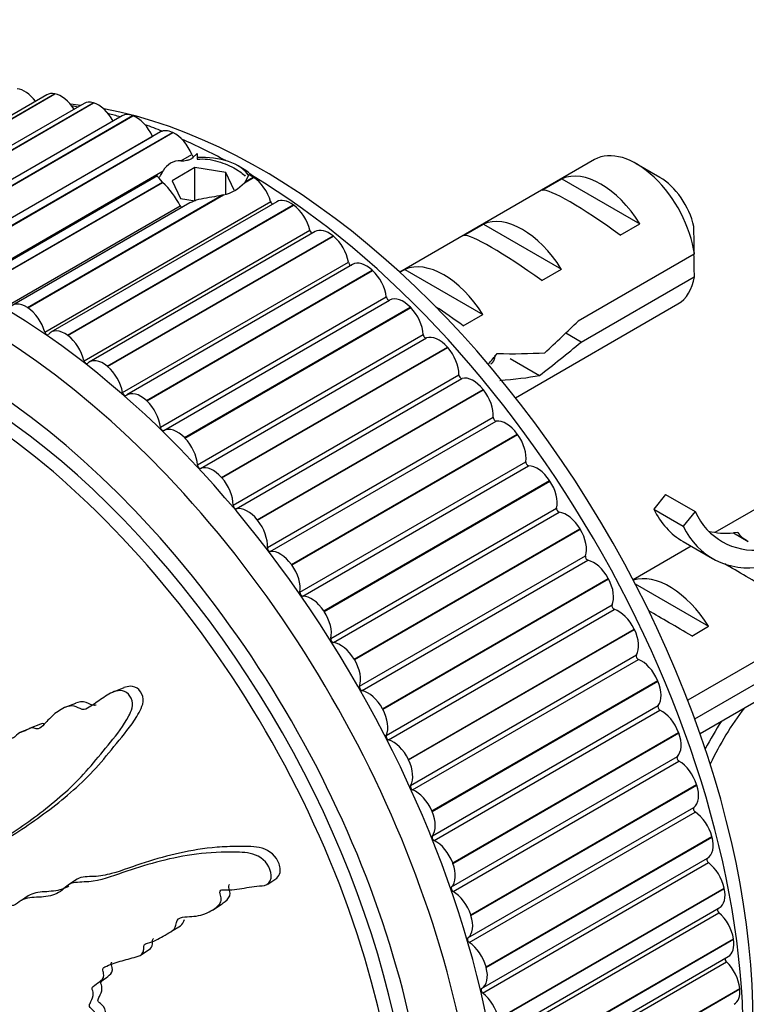
# Model space of a CAD drawing. Units: millimetres. Extents: x 0 to 1329, y 0 to 1434.
# Drawn here: x 604 to 630, y 263 to 298 of the extents above; entities that cross this region are included whole.
import ezdxf
from ezdxf import colors
from ezdxf.entities.mleader import LeaderData, LeaderLine
from ezdxf.math import Vec2, Vec3

# ---------------------------------------------------------------- set-up
doc = ezdxf.new("R2010")
doc.units = ezdxf.units.MM
doc.layers.add('DV7_Défaut', color=7, linetype='Continuous')
doc.layers.add('Défaut', color=7, linetype='Continuous')

# ---------------------------------------------------------------- blocks, each defined once
blk = doc.blocks.new('_DOT')
at = {"color": 0}
blk.add_line((0, 0), (-1, 0), dxfattribs=at)
at = {"color": 0, "const_width": 0.333}
blk.add_lwpolyline([(-0.1665, 0, 1), (0.1665, 0, 1)], format="xyb", close=True, dxfattribs=at)
blk = doc.blocks.new('SE6')
at = {"layer": 'DV7_Défaut', "color": 7, "linetype": 'Continuous'}
for p, q in [((605.097, 295.644), (596.965, 290.949)), ((597.236, 290.988), (605.368, 295.682)), ((597.25, 290.985), (605.382, 295.68)), ((605.382, 295.68), (605.368, 295.682)), ((606.436, 295.333), (598.305, 290.639)), ((598.628, 290.665), (606.76, 295.36)), ((598.642, 290.661), (606.774, 295.356)), ((606.774, 295.356), (606.76, 295.36)), ((607.803, 294.886), (599.671, 290.191)), ((600.048, 290.2), (608.18, 294.895)), ((600.063, 290.195), (608.194, 294.89)), ((608.194, 294.89), (608.18, 294.895)), ((609.188, 294.305), (601.057, 289.61)), ((601.488, 289.596), (609.62, 294.291)), ((601.503, 289.589), (609.634, 294.284)), ((609.634, 294.284), (609.62, 294.291)), ((600.765, 289.452), (608.897, 294.147)), ((609.924, 293.27), (610.312, 293.494)), ((610.337, 293.372), (610.506, 293.53)), ((610.506, 293.53), (610.506, 293.323)), ((624.819, 293.31), (617.802, 289.259)), ((627.167, 292.672), (626.319, 293.162)), ((602.18, 288.799), (609.285, 292.901)), ((610.428, 293.023), (609.612, 292.552)), ((610.428, 291.828), (610.428, 293.023)), ((611.543, 292.85), (610.428, 293.023)), ((611.543, 292.081), (611.543, 292.85)), ((611.842, 292.206), (611.543, 292.85)), ((612.141, 292.991), (611.964, 293.093)), ((609.079, 292.724), (602.453, 288.898)), ((602.939, 288.856), (609.255, 292.503)), ((602.954, 288.848), (609.265, 292.492)), ((609.265, 292.492), (609.255, 292.503)), ((609.612, 292.552), (609.91, 291.908)), ((612.208, 292.48), (612.538, 292.67)), ((612.234, 292.512), (612.208, 292.48)), ((612.362, 292.762), (612.234, 292.512)), ((612.234, 292.512), (612.524, 292.68)), ((612.538, 292.67), (612.524, 292.68)), ((622.936, 292.216), (623.643, 292.624)), ((623.643, 292.624), (626.449, 291.004)), ((610.246, 291.752), (603.851, 288.059)), ((604.392, 287.985), (611.399, 292.03)), ((604.406, 287.975), (611.454, 292.044)), ((605.022, 287.105), (613.154, 291.8)), ((613.374, 291.794), (605.243, 287.1)), ((609.91, 291.908), (610.44, 291.826)), ((611.454, 292.044), (611.399, 292.03)), ((603.602, 288.015), (609.899, 291.651)), ((605.838, 286.987), (613.97, 291.682)), ((605.853, 286.977), (613.984, 291.671)), ((613.984, 291.671), (613.97, 291.682)), ((606.432, 286.073), (614.564, 290.768)), ((614.751, 290.719), (606.62, 286.024)), ((620.107, 290.583), (620.814, 290.991)), ((620.814, 290.991), (623.621, 289.371)), ((625.742, 290.596), (626.449, 291.004)), ((607.269, 285.87), (615.401, 290.564)), ((607.284, 285.858), (615.415, 290.553)), ((615.415, 290.553), (615.401, 290.564)), ((607.823, 284.928), (615.955, 289.622)), ((628.41, 289.913), (624.231, 287.5)), ((616.105, 289.534), (607.974, 284.84)), ((608.677, 284.639), (616.808, 289.333)), ((608.69, 284.626), (616.822, 289.321)), ((616.822, 289.321), (616.808, 289.333)), ((617.807, 289.255), (617.986, 289.358)), ((617.986, 289.358), (620.792, 287.738)), ((622.913, 288.963), (623.621, 289.371)), ((624.33, 286.741), (628.41, 289.096)), ((609.187, 283.674), (617.319, 288.369)), ((609.306, 283.558), (617.438, 288.253)), ((604.406, 287.975), (604.392, 287.985)), ((610.051, 283.302), (618.183, 287.996)), ((610.065, 283.288), (618.197, 287.983)), ((618.197, 287.983), (618.183, 287.996)), ((621.973, 284.739), (627.819, 288.114)), ((620.085, 287.33), (620.792, 287.738)), ((605.853, 286.977), (605.838, 286.987)), ((610.515, 282.32), (618.647, 287.015)), ((610.631, 282.196), (618.763, 286.891)), ((624.33, 286.741), (623.777, 287.06)), ((611.386, 281.867), (619.518, 286.561)), ((611.399, 281.852), (619.531, 286.547)), ((619.531, 286.547), (619.518, 286.561)), ((621.781, 286.149), (622.833, 285.542)), ((607.284, 285.858), (607.269, 285.87)), ((611.8, 280.874), (619.932, 285.569)), ((611.912, 280.742), (620.043, 285.437)), ((638.607, 285.349), (629.154, 279.892)), ((612.671, 280.342), (620.803, 285.037)), ((612.684, 280.327), (620.816, 285.021)), ((620.816, 285.021), (620.803, 285.037)), ((608.69, 284.626), (608.677, 284.639)), ((613.034, 279.345), (621.166, 284.04)), ((613.141, 279.206), (621.273, 283.901)), ((610.065, 283.288), (610.051, 283.302)), ((613.901, 278.738), (622.033, 283.433)), ((613.913, 278.721), (622.045, 283.416)), ((622.045, 283.416), (622.033, 283.433)), ((614.21, 277.742), (622.341, 282.436)), ((614.311, 277.596), (622.442, 282.291)), ((611.399, 281.852), (611.386, 281.867)), ((615.066, 277.063), (623.198, 281.758)), ((615.078, 277.046), (623.21, 281.741)), ((623.21, 281.741), (623.198, 281.758)), ((627.377, 281.258), (626.948, 280.725)), ((627.377, 281.258), (628.438, 280.645)), ((615.32, 276.074), (623.451, 280.768)), ((615.414, 275.923), (623.546, 280.618)), ((626.948, 280.725), (628.009, 280.112)), ((628.438, 280.645), (628.009, 280.112)), ((612.684, 280.327), (612.671, 280.342)), ((616.161, 275.327), (624.293, 280.022)), ((624.304, 280.005), (624.293, 280.022)), ((628.615, 272.652), (641.607, 280.153)), ((616.172, 275.31), (624.304, 280.005)), ((629.977, 279.887), (629.819, 279.873)), ((629.819, 279.873), (630.349, 279.567)), ((628.297, 279.397), (626.203, 278.188)), ((628.003, 279.566), (629.064, 278.954)), ((616.357, 274.351), (624.489, 279.046)), ((613.913, 278.721), (613.901, 278.738)), ((616.445, 274.196), (624.577, 278.891)), ((617.179, 273.542), (625.311, 278.237)), ((617.189, 273.524), (625.32, 278.219)), ((625.32, 278.219), (625.311, 278.237)), ((626.282, 278.037), (628.924, 276.511)), ((617.316, 272.585), (625.448, 277.279)), ((615.078, 277.046), (615.066, 277.063)), ((617.397, 272.427), (625.529, 277.121)), ((628.317, 276.161), (628.924, 276.511)), ((618.113, 271.717), (626.245, 276.412)), ((618.122, 271.699), (626.254, 276.394)), ((626.254, 276.394), (626.245, 276.412)), ((618.191, 270.784), (626.323, 275.479)), ((631.34, 275.682), (628.172, 273.854)), ((616.172, 275.31), (616.161, 275.327)), ((618.264, 270.624), (626.396, 275.319)), ((628.425, 273.183), (631.189, 274.779)), ((618.958, 269.864), (627.09, 274.559)), ((618.966, 269.846), (627.098, 274.54)), ((627.098, 274.54), (627.09, 274.559)), ((607.872, 274.301), (607.488, 274.145)), ((606.121, 273.735), (605.744, 273.583)), ((618.976, 268.962), (627.108, 273.657)), ((617.189, 273.524), (617.179, 273.542)), ((619.041, 268.8), (627.173, 273.495)), ((604.865, 272.992), (604.49, 272.841)), ((604.491, 272.836), (604.117, 272.685)), ((619.709, 267.994), (627.841, 272.689)), ((619.716, 267.975), (627.848, 272.67)), ((627.848, 272.67), (627.841, 272.689)), ((618.122, 271.699), (618.113, 271.717)), ((619.667, 267.127), (627.799, 271.822)), ((619.723, 266.965), (627.855, 271.66)), ((620.361, 266.118), (628.493, 270.813)), ((628.499, 270.794), (628.493, 270.813)), ((620.367, 266.099), (628.499, 270.794)), ((618.966, 269.846), (618.958, 269.864)), ((620.259, 265.292), (628.391, 269.987)), ((620.307, 265.13), (628.439, 269.825)), ((620.911, 264.247), (629.042, 268.942)), ((620.916, 264.229), (629.047, 268.924)), ((629.047, 268.924), (629.042, 268.942)), ((619.716, 267.975), (619.709, 267.994)), ((620.75, 263.467), (628.882, 268.162)), ((620.788, 263.307), (628.92, 268.002)), ((606.188, 267.408), (605.873, 267.206)), ((613.047, 267.231), (613.375, 267.441)), ((621.354, 262.393), (629.486, 267.088)), ((621.358, 262.375), (629.49, 267.07)), ((629.49, 267.07), (629.486, 267.088)), ((604.424, 266.803), (604.178, 266.645)), ((611.055, 266.295), (611.371, 266.498)), ((621.165, 261.506), (629.296, 266.201)), ((621.177, 261.684), (629.309, 266.379)), ((620.367, 266.099), (620.361, 266.118)), ((609.588, 265.531), (609.902, 265.733)), ((621.689, 260.567), (629.821, 265.262)), ((621.692, 260.549), (629.824, 265.244)), ((629.824, 265.244), (629.821, 265.262)), ((608.467, 264.668), (608.782, 264.87)), ((621.433, 259.738), (629.565, 264.433)), ((621.498, 259.927), (629.63, 264.622)), ((620.916, 264.229), (620.911, 264.247)), ((621.914, 258.78), (630.046, 263.475)), ((621.916, 258.762), (630.047, 263.457)), ((630.047, 263.457), (630.046, 263.475))]:
    blk.add_line(p, q, dxfattribs=at)
for centre, radius, start, end in [((609.882, 292.606), 0.666, 86.3392, 153.6608), ((606.99, 290.116), 3.289, 27.8152, 46.2474), ((611.166, 293.413), 1.399, 281.8583, 318.1417), ((585.344, 289.522), 43.069, 0.52, 1.8395), ((585.344, 288.705), 43.069, 0.52, 1.5951)]:
    blk.add_arc(centre, radius, start, end, dxfattribs=at)
for centre, major_axis, ratio, start_param, end_param in [((604.305, 294.948), (-0.5, 0.866), 0.57735, 4.92036, 5.904255), ((605.597, 294.778), (0.5, -0.866), 0.57735, 2.685868, 3.141593), ((605.61, 294.775), (-0.5, 0.866), 0.57735, 4.782616, 5.826685), ((612.848, 272.525), (-12.5, 21.651), 0.57735, -0.406882, -0.384161), ((606.936, 294.467), (0.5, -0.866), 0.57735, 2.608298, 3.141593), ((606.95, 294.464), (-0.5, 0.866), 0.57735, 4.651807, 5.749115), ((612.141, 272.116), (-12.75, 22.084), 0.57735, -0.450218, -0.437525), ((612.848, 272.525), (-12.5, 21.651), 0.57735, 3.646351, 5.8265), ((612.141, 272.116), (-12.75, 22.084), 0.57735, -0.538717, -0.513764), ((608.303, 294.02), (0.5, -0.866), 0.57735, 2.530727, 3.141593), ((608.317, 294.015), (-0.5, 0.866), 0.57735, 4.536023, 5.671544), ((612.141, 272.116), (-12.75, 22.084), 0.57735, -0.6247, -0.589458), ((609.688, 293.439), (0.5, -0.866), 0.57735, 2.453157, 3.141593), ((609.702, 293.432), (-0.5, 0.866), 0.57735, 4.458453, 5.593974), ((608.955, 294.16), (-0.05, 0.0866), 0.57735, 1.39443, 1.489525), ((612.141, 272.116), (-12.75, 22.084), 0.57735, -0.75176, -0.664185), ((610.373, 293.5), (-0.05, 0.0866), 0.57735, 1.31686, 2.490818), ((626.319, 290.712), (1.5, -2.598), 0.57735, 0.952846, 3.141593), ((603.302, 267.013), (-12.925, 22.387), 0.57735, 3.141523, 6.272504), ((610.727, 292.379), (1.75, 0), 0.57735, -4.504964, -4.471297), ((610.727, 292.379), (1.75, 0), 0.57735, 0.34888, 1.697379), ((610.727, 292.175), (-2, 0), 0.57735, 3.590904, 3.926991), ((625.046, 289.977), (-1.5, 2.598), 0.57735, 4.775053, 6.220521), ((612.482, 291.888), (-0.5, 0.866), 0.57735, -0.843576, -0.614312), ((612.141, 272.116), (-12.75, 22.084), 0.57735, 3.859725, 5.479884), ((612.496, 291.879), (-0.5, 0.866), 0.57735, 4.303312, 5.438834), ((627.167, 291.202), (0.9, -1.559), 0.57735, 1.066878, 2.356194), ((625.548, 290.267), (-2.656, 1.926), 0.115702, 4.723481, 6.168949), ((602.595, 266.605), (-12.75, 22.084), 0.57735, 1.443739, 6.283185), ((613.22, 291.792), (-0.05, 0.0866), 0.57735, 1.16172, 2.416147), ((613.874, 290.928), (0.5, -0.866), 0.57735, 2.220447, 3.141593), ((613.888, 290.918), (-0.5, 0.866), 0.57735, 4.225742, 5.361264), ((622.217, 288.344), (-1.5, 2.598), 0.57735, 4.775053, 6.220521), ((614.631, 290.753), (-0.05, 0.0866), 0.57735, 1.08415, 2.684239), ((615.251, 289.853), (0.5, -0.866), 0.57735, 2.142876, 3.141593), ((615.265, 289.842), (-0.5, 0.866), 0.57735, 4.148172, 5.283693), ((622.72, 288.634), (-2.656, 1.926), 0.115702, 4.723481, 6.168949), ((601.888, 266.197), (-12, 20.785), 0.57735, 1.444703, 6.283185), ((616.024, 289.6), (-0.05, 0.0866), 0.57735, 1.006579, 2.944844), ((616.605, 288.668), (0.5, -0.866), 0.57735, 2.065306, 3.141593), ((619.389, 286.711), (-1.5, 2.598), 0.57735, 4.775053, 6.220521), ((616.619, 288.656), (-0.5, 0.866), 0.57735, 4.070602, 5.206123), ((626.319, 290.712), (-1.5, 2.598), 0.57735, 3.141593, 3.759543), ((601.888, 266.197), (-11.575, 20.048), 0.57735, 2.912887, 6.283185), ((601.535, 265.993), (11.5, -19.919), 0.57735, 0, 3.919944), ((617.389, 288.34), (-0.05, 0.0866), 0.57735, 0.929009, 3.123258), ((617.929, 287.382), (-0.5, 0.866), 0.57735, 5.129329, 6.26485), ((604.351, 287.193), (0.5, -0.866), 0.57735, 2.298017, 3.433538), ((604.365, 287.184), (0.5, -0.866), 0.57735, 1.16172, 2.297241), ((617.942, 287.368), (-0.5, 0.866), 0.57735, 3.993032, 5.128553), ((619.892, 287.001), (-2.656, 1.926), 0.115702, 4.723481, 5.099599), ((620.902, 287.585), (7.572, 6.621), 0.231198, -1.492103, -1.324655), ((605.743, 286.233), (0.5, -0.866), 0.57735, 2.220447, 3.355968), ((605.088, 287.097), (-0.05, 0.0866), 0.57735, 1.16172, 3.355968), ((605.756, 286.223), (0.5, -0.866), 0.57735, 1.08415, 2.219671), ((618.718, 286.98), (-0.05, 0.0866), 0.57735, 0.851439, 3.045687), ((619.212, 286.001), (-0.5, 0.866), 0.57735, 5.051759, 6.18728), ((619.225, 285.987), (-0.5, 0.866), 0.57735, 3.915461, 5.050983), ((623.477, 289.071), (-7.572, -6.621), 0.231198, 1.287888, 1.482042), ((606.5, 286.058), (-0.05, 0.0866), 0.57735, 1.08415, 3.278398), ((607.12, 285.158), (0.5, -0.866), 0.57735, 2.142876, 3.278398), ((617.349, 285.533), (6.05, 5.728), 0.282797, -1.212038, -1.147051), ((620.902, 287.585), (5.216, -0.235), 0.23758, 4.802041, 5.141878), ((607.133, 285.147), (0.5, -0.866), 0.57735, 1.006579, 2.142101), ((620.003, 285.527), (-0.05, 0.0866), 0.57735, 0.773869, 2.968117), ((620.45, 284.534), (-0.5, 0.866), 0.57735, 4.974188, 6.10971), ((619.163, 286.581), (5.216, -0.235), 0.23758, -1.11563, -0.779706), ((620.462, 284.519), (-0.5, 0.866), 0.57735, 3.837891, 4.973413), ((607.892, 284.906), (-0.05, 0.0866), 0.57735, 1.006579, 3.200828), ((608.474, 283.973), (0.5, -0.866), 0.57735, 2.065306, 3.200828), ((608.487, 283.961), (0.5, -0.866), 0.57735, 0.929009, 2.064531), ((621.237, 283.992), (-0.05, 0.0866), 0.57735, 0.696299, 2.890547), ((621.633, 282.99), (-0.5, 0.866), 0.57735, 4.896618, 6.03214), ((609.257, 283.645), (0.05, -0.0866), 0.57735, 4.070602, 6.26485), ((609.797, 282.687), (-0.5, 0.866), 0.57735, 5.129329, 6.26485), ((609.81, 282.674), (0.5, -0.866), 0.57735, 0.851439, 1.98696), ((621.644, 282.974), (-0.5, 0.866), 0.57735, 3.760321, 4.895842), ((610.586, 282.285), (0.05, -0.0866), 0.57735, 3.993032, 6.18728), ((611.081, 281.306), (-0.5, 0.866), 0.57735, 5.051759, 6.18728), ((622.411, 282.383), (-0.05, 0.0866), 0.57735, 0.618728, 2.812977), ((622.754, 281.378), (-0.5, 0.866), 0.57735, 4.819048, 5.954569), ((611.093, 281.292), (0.5, -0.866), 0.57735, 0.773869, 1.90939), ((622.765, 281.362), (-0.5, 0.866), 0.57735, 3.682751, 4.818272), ((611.871, 280.832), (0.05, -0.0866), 0.57735, 3.915461, 6.10971), ((612.318, 279.839), (-0.5, 0.866), 0.57735, 4.974188, 6.10971), ((623.52, 280.709), (-0.05, 0.0866), 0.57735, 0.541158, 2.735407), ((623.808, 279.708), (-0.5, 0.866), 0.57735, 4.741478, 5.876999), ((631.636, 285.859), (3.633, 6.293), 0.57735, 2.777774, 3.141593), ((632.697, 285.247), (3.285, 5.69), 0.57735, 2.767061, 3.525106), ((612.33, 279.824), (0.5, -0.866), 0.57735, 0.696299, 1.83182), ((632.697, 285.247), (3.633, 6.293), 0.57735, 2.777774, 3.565492), ((623.818, 279.692), (-0.5, 0.866), 0.57735, 3.605181, 4.740702), ((631.636, 285.859), (3.285, 5.69), 0.57735, 3.303747, 3.525106), ((635.34, 279.999), (-5.423, 0.086), 0.238952, 0.153006, 0.405686), ((613.105, 279.297), (0.05, -0.0866), 0.57735, 3.837891, 6.03214), ((613.501, 278.295), (-0.5, 0.866), 0.57735, 4.896618, 6.03214), ((624.556, 278.981), (-0.05, 0.0866), 0.57735, 0.463588, 2.657836), ((613.512, 278.28), (0.5, -0.866), 0.57735, 0.618728, 1.75425), ((624.787, 277.99), (-0.5, 0.866), 0.57735, 4.663908, 5.799429), ((631.295, 277.664), (-2.964, 1.753), 0.010512, -1.514056, -0.917136), ((627.521, 275.484), (-1.5, 2.598), 0.57735, 4.775053, 6.161717), ((624.796, 277.973), (0.5, -0.866), 0.57735, 0.386018, 1.521539), ((614.279, 277.688), (0.05, -0.0866), 0.57735, 3.760321, 5.954569), ((614.623, 276.684), (-0.5, 0.866), 0.57735, 4.819048, 5.954569), ((625.513, 277.21), (-0.05, 0.0866), 0.57735, 0.386018, 2.580266), ((614.633, 276.667), (0.5, -0.866), 0.57735, 0.541158, 1.67668), ((625.686, 276.235), (-0.5, 0.866), 0.57735, 4.586337, 5.721859), ((628.467, 276.031), (-2.964, 1.753), 0.010512, -1.514056, -0.954711), ((625.694, 276.217), (0.5, -0.866), 0.57735, 0.308448, 1.443969), ((615.388, 276.014), (0.05, -0.0866), 0.57735, 3.682751, 5.876999), ((615.676, 275.014), (-0.5, 0.866), 0.57735, 4.741478, 5.876999), ((626.385, 275.406), (-0.05, 0.0866), 0.57735, 0.308448, 2.502696), ((615.686, 274.997), (0.5, -0.866), 0.57735, 0.463588, 1.599109), ((626.499, 274.452), (-0.5, 0.866), 0.57735, 4.508767, 5.644289), ((616.424, 274.287), (0.05, -0.0866), 0.57735, 3.605181, 5.799429), ((626.507, 274.434), (0.5, -0.866), 0.57735, 0.230877, 1.366399), ((616.655, 273.296), (0.5, -0.866), 0.57735, 1.522315, 2.657836), ((627.168, 273.579), (-0.05, 0.0866), 0.57735, 0.230877, 2.425126), ((616.665, 273.278), (0.5, -0.866), 0.57735, 0.386018, 1.521539), ((627.221, 272.652), (-0.5, 0.866), 0.57735, 4.431197, 5.566718), ((632.697, 270.474), (-3.285, -5.69), 0.57735, 4.490586, 4.853499), ((632.697, 270.474), (3.633, 6.293), 0.57735, 1.486168, 1.645006), ((617.381, 272.515), (0.05, -0.0866), 0.57735, 3.52761, 5.721859), ((627.228, 272.634), (0.5, -0.866), 0.57735, 0.153307, 1.288829), ((617.554, 271.54), (0.5, -0.866), 0.57735, 1.444745, 2.580266), ((617.563, 271.522), (0.5, -0.866), 0.57735, 0.308448, 1.443969), ((627.856, 271.741), (-0.05, 0.0866), 0.57735, 0.153307, 2.347556), ((627.849, 270.847), (-0.5, 0.866), 0.57735, 4.353627, 5.489148), ((618.254, 270.711), (0.05, -0.0866), 0.57735, 3.45004, 5.644289), ((618.367, 269.757), (0.5, -0.866), 0.57735, 1.367175, 2.502696), ((627.855, 270.829), (0.5, -0.866), 0.57735, 0.075737, 1.211259), ((618.375, 269.739), (0.5, -0.866), 0.57735, 0.230877, 1.366399), ((628.445, 269.903), (-0.05, 0.0866), 0.57735, 0.075737, 2.269985), ((628.378, 269.047), (-0.5, 0.866), 0.57735, 4.276057, 5.411578), ((619.036, 268.884), (0.05, -0.0866), 0.57735, 3.37247, 5.566718), ((619.09, 267.957), (0.5, -0.866), 0.57735, 1.289604, 2.425126), ((628.383, 269.029), (-0.5, 0.866), 0.57735, 3.13976, 4.275281), ((619.096, 267.939), (0.5, -0.866), 0.57735, 0.153307, 1.288829), ((628.932, 268.076), (0.05, -0.0866), 0.57735, 3.13976, 5.334008), ((628.805, 267.263), (-0.5, 0.866), 0.57735, 4.198486, 5.334008), ((619.724, 267.046), (0.05, -0.0866), 0.57735, 3.2949, 5.489148), ((619.717, 266.152), (0.5, -0.866), 0.57735, 1.212034, 2.347556), ((628.809, 267.245), (-0.5, 0.866), 0.57735, 3.141593, 4.197711), ((629.313, 266.27), (0.05, -0.0866), 0.57735, 3.405641, 5.256438), ((629.127, 265.505), (-0.5, 0.866), 0.57735, 4.120916, 5.256438), ((619.723, 266.134), (0.5, -0.866), 0.57735, 0.075737, 1.211259), ((620.313, 265.208), (0.05, -0.0866), 0.57735, 3.21733, 5.411578), ((629.13, 265.488), (-0.5, 0.866), 0.57735, 3.141593, 4.120141), ((620.246, 264.352), (0.5, -0.866), 0.57735, 1.134464, 2.269985), ((629.587, 264.497), (0.05, -0.0866), 0.57735, 3.667728, 5.178868), ((629.343, 263.785), (-0.5, 0.866), 0.57735, 4.043346, 5.178868), ((620.251, 264.334), (-0.5, 0.866), 0.57735, 3.13976, 4.275281), ((620.8, 263.381), (0.05, -0.0866), 0.57735, 3.13976, 5.334008), ((629.345, 263.768), (-0.5, 0.866), 0.57735, 3.141593, 4.04257), ((620.673, 262.568), (0.5, -0.866), 0.57735, 1.056894, 2.192415)]:
    blk.add_ellipse(centre, major_axis=major_axis, ratio=ratio, start_param=start_param, end_param=end_param, dxfattribs=at)
for points, knots in [([(609.924, 293.27), (609.955, 293.267), (609.989, 293.268), (610.057, 293.274), (610.093, 293.279), (610.164, 293.293), (610.201, 293.301), (610.274, 293.328), (610.312, 293.344), (610.337, 293.372)], [0, 0, 0, 0, 0.25, 0.25, 0.5, 0.5, 0.75, 0.75, 1, 1, 1, 1]), ([(610.506, 293.323), (610.633, 293.338), (610.759, 293.336), (611.01, 293.308), (611.136, 293.281), (611.374, 293.212), (611.489, 293.169), (611.704, 293.075), (611.803, 293.026), (612.039, 292.889), (612.157, 292.803), (612.24, 292.712)], [0, 0, 0, 0, 0.1776, 0.1776, 0.355201, 0.355201, 0.532801, 0.532801, 0.710402, 0.710402, 1, 1, 1, 1]), ([(609.124, 292.671), (609.13, 292.661), (609.14, 292.673), (609.162, 292.702), (609.175, 292.722), (609.203, 292.766), (609.219, 292.79), (609.251, 292.843), (609.268, 292.87), (609.285, 292.901)], [0, 0, 0, 0, 0.25, 0.25, 0.5, 0.5, 0.75, 0.75, 1, 1, 1, 1]), ([(609.255, 292.503), (609.153, 292.616), (609.098, 292.681), (609.077, 292.717), (609.076, 292.722), (609.078, 292.723)], [0, 0, 0, 0, 0.757964, 0.757964, 1, 1, 1, 1]), ([(611.399, 292.03), (611.28, 292.002), (611.158, 291.98), (610.905, 291.939), (610.775, 291.919), (610.528, 291.866), (610.41, 291.832), (610.288, 291.774), (610.266, 291.763), (610.246, 291.751)], [0, 0, 0, 0, 0.310421, 0.310421, 0.620842, 0.620842, 0.931262, 0.931262, 1, 1, 1, 1]), ([(609.962, 291.587), (609.959, 291.588), (609.957, 291.59), (609.954, 291.591), (609.944, 291.597), (609.934, 291.605), (609.925, 291.613), (609.917, 291.622), (609.91, 291.631), (609.904, 291.641), (609.902, 291.644), (609.901, 291.648), (609.899, 291.651)], [0, 0, 0, 0, 0.097483, 0.097483, 0.097483, 0.49685, 0.49685, 0.49685, 0.880679, 0.880679, 0.880679, 1, 1, 1, 1]), ([(598.329, 266.02), (598.415, 266.144), (598.498, 266.272), (598.654, 266.543), (598.767, 266.64), (598.917, 266.921), (598.953, 267.111), (598.964, 267.41), (598.96, 267.515), (598.939, 267.728), (598.914, 267.84), (598.924, 268.044), (598.988, 268.13), (599.166, 268.071), (599.251, 267.985), (599.429, 267.897), (599.519, 267.873), (599.698, 267.795), (599.786, 267.734), (600.229, 267.435), (600.597, 267.367), (601.259, 267.454), (601.526, 267.651), (602.085, 267.98), (602.367, 268.146), (603.214, 268.659), (603.783, 269.02), (604.896, 269.809), (605.442, 270.236), (606.465, 271.2), (606.914, 271.76), (607.62, 272.622), (607.857, 272.923), (608.092, 273.373), (608.138, 273.465), (608.19, 273.678), (608.185, 273.805), (608.081, 274.03), (607.992, 274.125), (607.789, 274.205), (607.684, 274.201), (607.4, 274.132), (607.24, 274.019), (606.927, 273.807), (606.777, 273.695), (606.544, 273.548), (606.462, 273.492), (606.269, 273.545), (606.173, 273.617), (605.879, 273.673), (605.706, 273.579), (605.4, 273.391), (605.264, 273.268), (605.071, 273.068), (605.01, 272.997), (604.878, 272.868), (604.805, 272.793), (604.658, 272.832), (604.608, 272.857), (604.512, 272.856), (604.47, 272.834), (604.352, 272.763), (604.267, 272.729), (604.089, 272.68), (604.018, 272.616), (603.917, 272.51), (603.876, 272.475), (603.775, 272.5), (603.725, 272.541), (603.47, 272.647), (603.269, 272.602), (602.958, 272.388), (602.841, 272.222), (602.616, 272.054), (602.523, 272.03), (602.416, 271.938), (602.393, 271.888), (602.333, 271.811), (602.283, 271.78), (602.154, 271.919), (602.044, 271.938), (601.85, 271.94), (601.767, 271.895), (601.602, 271.813), (601.515, 271.783), (601.405, 271.698), (601.375, 271.651), (601.279, 271.654), (601.248, 271.74), (601.119, 271.876), (601.007, 271.903), (600.859, 271.925), (600.811, 271.921), (600.738, 271.926), (600.706, 271.941), (600.693, 272.007), (600.696, 272.038), (600.696, 272.132), (600.689, 272.199), (600.64, 272.326), (600.596, 272.38), (600.459, 272.507), (600.356, 272.574), (600.208, 272.582), (600.16, 272.571), (600.06, 272.623), (600.056, 272.71), (599.973, 272.894), (599.859, 272.985), (599.668, 272.987), (599.593, 272.922), (599.446, 272.811), (599.373, 272.752), (599.246, 272.708), (599.195, 272.706), (599.102, 272.776), (599.062, 272.835), (598.999, 273.027), (599.029, 273.149), (599.171, 273.688), (599.327, 274.087), (599.787, 274.732), (600.068, 274.999), (600.605, 275.568), (600.866, 275.866), (601.62, 276.801), (602.059, 277.493), (602.683, 278.353), (602.827, 278.523), (602.897, 278.824), (602.903, 278.889), (602.891, 279.024), (602.869, 279.1), (602.769, 279.164), (602.714, 279.169), (602.609, 279.188), (602.555, 279.193), (602.411, 279.153), (602.332, 279.082), (602.162, 278.977), (602.078, 278.926), (601.827, 278.77), (601.663, 278.666), (601.186, 278.342), (600.891, 278.105), (600.493, 277.684), (600.364, 277.537), (600.098, 277.258), (599.962, 277.125), (599.776, 276.895), (599.727, 276.797), (599.622, 276.702), (599.573, 276.69), (599.477, 276.741), (599.431, 276.786), (599.29, 276.795), (599.212, 276.736), (599.082, 276.697), (599.029, 276.698), (598.952, 276.801), (598.913, 276.853), (598.788, 276.988), (598.693, 277.089), (598.557, 277.072), (598.514, 277.055), (598.42, 277.063), (598.373, 277.111), (598.269, 277.276), (598.211, 277.399), (598.106, 277.564), (598.064, 277.609), (597.971, 277.659), (597.921, 277.686), (597.834, 277.86), (597.811, 277.992), (597.757, 278.247), (597.724, 278.374), (597.619, 278.753), (597.546, 279.005), (597.362, 279.766), (597.247, 280.276), (596.962, 281.286), (596.831, 281.794), (596.657, 282.56), (596.621, 282.828), (596.473, 283.178), (596.394, 283.272), (596.259, 283.301), (596.213, 283.309), (596.125, 283.294), (596.088, 283.253), (596.046, 283.073), (596.052, 282.938), (596.045, 282.68), (596.044, 282.551), (596.047, 282.163), (596.059, 281.905), (596.119, 281.13), (596.193, 280.615), (596.431, 279.078), (596.605, 278.054), (596.874, 276.778), (596.931, 276.523), (597.072, 276.014), (597.155, 275.761), (597.291, 275.251), (597.338, 274.991), (597.355, 274.675), (597.362, 274.609), (597.342, 274.527), (597.323, 274.504), (597.278, 274.535), (597.261, 274.565), (597.17, 274.696), (597.078, 274.809), (596.945, 274.812), (596.905, 274.793), (596.855, 274.747), (596.838, 274.72), (596.797, 274.762), (596.778, 274.787), (596.688, 274.916), (596.614, 275.021), (596.435, 275.147), (596.332, 275.172), (596.238, 275.075), (596.22, 275.02), (596.156, 274.955), (596.105, 275.01), (595.988, 275.15), (595.913, 275.251), (595.784, 275.356), (595.738, 275.383), (595.672, 275.388), (595.651, 275.379), (595.606, 275.405), (595.592, 275.441), (595.514, 275.585), (595.46, 275.707), (595.348, 275.947), (595.283, 276.081), (595.15, 276.155), (595.106, 276.153), (595.017, 276.173), (594.987, 276.247), (594.914, 276.436), (594.873, 276.565), (594.755, 276.953), (594.684, 277.214), (594.581, 277.606), (594.548, 277.737), (594.482, 278), (594.442, 278.14), (594.322, 278.291), (594.275, 278.32), (594.183, 278.376), (594.133, 278.419), (594.081, 278.627), (594.044, 278.765), (593.911, 279.171), (593.804, 279.433), (593.652, 279.831), (593.603, 279.975), (593.441, 280.163), (593.339, 280.218), (593.222, 280.471), (593.201, 280.616), (593.164, 280.894), (593.147, 281.033), (593.073, 281.451), (592.998, 281.728), (592.853, 282.121), (592.804, 282.255), (592.706, 282.425), (592.666, 282.474), (592.579, 282.526), (592.534, 282.525), (592.468, 282.537), (592.444, 282.542), (592.405, 282.587), (592.397, 282.627), (592.387, 282.732), (592.391, 282.802), (592.39, 283.012), (592.383, 283.154), (592.354, 283.579), (592.324, 283.865), (592.33, 284.29), (592.346, 284.432), (592.301, 284.716), (592.22, 284.815), (591.97, 284.939), (591.781, 284.816), (591.571, 284.357), (591.547, 284.06), (591.498, 283.211), (591.52, 282.637), (591.724, 280.947), (592.033, 279.84), (592.503, 278.185), (592.675, 277.635), (592.852, 276.803), (592.881, 276.523), (592.965, 276.108), (593.006, 275.969), (593.128, 275.706), (593.2, 275.579), (593.375, 275.181), (593.45, 274.894), (593.574, 274.31), (593.613, 274.018), (593.748, 273.583), (593.807, 273.44), (593.906, 273.235), (593.94, 273.167), (593.989, 273.021), (594, 272.941), (594.059, 272.544), (594.244, 272.297), (594.541, 271.765), (594.674, 271.481), (594.982, 270.956), (595.18, 270.743), (595.586, 270.391), (595.795, 270.232), (596.183, 269.798), (596.33, 269.5), (596.594, 269.118), (596.689, 268.999), (596.866, 268.743), (596.95, 268.598), (597.026, 268.298), (597.029, 268.149), (597.063, 267.851), (597.097, 267.7), (597.221, 267.389), (597.307, 267.24), (597.51, 266.997), (597.635, 266.928), (597.79, 266.735), (597.817, 266.65), (597.901, 266.506), (597.967, 266.463), (598.071, 266.341), (598.115, 266.265), (598.209, 266.125), (598.265, 266.067), (598.322, 266.01)], [0, 0, 0, 0, 0.007812, 0.007812, 0.015625, 0.015625, 0.023437, 0.023437, 0.027344, 0.027344, 0.03125, 0.03125, 0.035156, 0.035156, 0.039062, 0.039062, 0.042969, 0.042969, 0.046875, 0.046875, 0.0625, 0.0625, 0.078125, 0.078125, 0.09375, 0.09375, 0.125, 0.125, 0.15625, 0.15625, 0.1875, 0.1875, 0.203125, 0.203125, 0.207031, 0.207031, 0.210937, 0.210937, 0.214844, 0.214844, 0.21875, 0.21875, 0.226562, 0.226562, 0.234375, 0.234375, 0.238281, 0.238281, 0.242187, 0.242187, 0.25, 0.25, 0.257812, 0.257812, 0.261719, 0.261719, 0.265625, 0.265625, 0.267578, 0.267578, 0.269531, 0.269531, 0.273437, 0.273437, 0.277344, 0.277344, 0.279297, 0.279297, 0.28125, 0.28125, 0.289062, 0.289062, 0.296875, 0.296875, 0.300781, 0.300781, 0.302734, 0.302734, 0.304687, 0.304687, 0.308594, 0.308594, 0.3125, 0.3125, 0.316406, 0.316406, 0.318359, 0.318359, 0.320312, 0.320312, 0.324219, 0.324219, 0.326172, 0.326172, 0.327148, 0.327148, 0.328125, 0.328125, 0.330078, 0.330078, 0.332031, 0.332031, 0.335937, 0.335937, 0.337891, 0.337891, 0.339844, 0.339844, 0.34375, 0.34375, 0.347656, 0.347656, 0.351562, 0.351562, 0.353516, 0.353516, 0.355469, 0.355469, 0.359375, 0.359375, 0.375, 0.375, 0.390625, 0.390625, 0.40625, 0.40625, 0.4375, 0.4375, 0.445312, 0.445312, 0.447266, 0.447266, 0.449219, 0.449219, 0.451172, 0.451172, 0.453125, 0.453125, 0.457031, 0.457031, 0.460937, 0.460937, 0.46875, 0.46875, 0.484375, 0.484375, 0.492187, 0.492187, 0.5, 0.5, 0.503906, 0.503906, 0.505859, 0.505859, 0.507812, 0.507812, 0.511719, 0.511719, 0.513672, 0.513672, 0.515625, 0.515625, 0.519531, 0.519531, 0.521484, 0.521484, 0.523437, 0.523437, 0.527344, 0.527344, 0.529297, 0.529297, 0.53125, 0.53125, 0.535156, 0.535156, 0.539062, 0.539062, 0.546875, 0.546875, 0.5625, 0.5625, 0.578125, 0.578125, 0.585937, 0.585937, 0.589844, 0.589844, 0.591797, 0.591797, 0.59375, 0.59375, 0.597656, 0.597656, 0.601562, 0.601562, 0.609375, 0.609375, 0.625, 0.625, 0.65625, 0.65625, 0.664062, 0.664062, 0.671875, 0.671875, 0.679687, 0.679687, 0.681641, 0.681641, 0.682617, 0.682617, 0.683594, 0.683594, 0.6875, 0.6875, 0.689453, 0.689453, 0.69043, 0.69043, 0.691406, 0.691406, 0.695312, 0.695312, 0.699219, 0.699219, 0.701172, 0.701172, 0.703125, 0.703125, 0.707031, 0.707031, 0.708984, 0.708984, 0.709961, 0.709961, 0.710937, 0.710937, 0.714844, 0.714844, 0.71875, 0.71875, 0.720703, 0.720703, 0.722656, 0.722656, 0.726562, 0.726562, 0.734375, 0.734375, 0.738281, 0.738281, 0.742187, 0.742187, 0.744141, 0.744141, 0.746094, 0.746094, 0.75, 0.75, 0.757812, 0.757812, 0.761719, 0.761719, 0.765625, 0.765625, 0.769531, 0.769531, 0.773437, 0.773437, 0.78125, 0.78125, 0.785156, 0.785156, 0.787109, 0.787109, 0.789062, 0.789062, 0.790039, 0.790039, 0.791016, 0.791016, 0.792969, 0.792969, 0.796875, 0.796875, 0.804687, 0.804687, 0.808594, 0.808594, 0.8125, 0.8125, 0.820312, 0.820312, 0.828125, 0.828125, 0.84375, 0.84375, 0.875, 0.875, 0.890625, 0.890625, 0.898437, 0.898437, 0.902344, 0.902344, 0.90625, 0.90625, 0.914062, 0.914062, 0.921875, 0.921875, 0.925781, 0.925781, 0.927734, 0.927734, 0.929687, 0.929687, 0.9375, 0.9375, 0.945312, 0.945312, 0.953125, 0.953125, 0.960937, 0.960937, 0.96875, 0.96875, 0.972656, 0.972656, 0.976562, 0.976562, 0.980469, 0.980469, 0.984375, 0.984375, 0.988281, 0.988281, 0.992187, 0.992187, 0.994141, 0.994141, 0.996094, 0.996094, 0.998047, 0.998047, 1, 1, 1, 1]), ([(601.595, 267.637), (601.6, 267.639), (601.604, 267.641), (601.767, 267.709), (601.909, 267.807), (602.206, 267.982), (602.355, 268.07), (602.804, 268.336), (603.106, 268.516), (604.01, 269.077), (604.613, 269.476), (605.78, 270.361), (606.346, 270.844), (607.115, 271.688), (607.356, 271.989), (607.852, 272.598), (608.116, 272.901), (608.388, 273.36), (608.441, 273.455), (608.533, 273.655), (608.574, 273.765), (608.559, 274.013), (608.5, 274.141), (608.323, 274.319), (608.207, 274.352), (608.02, 274.349), (607.944, 274.331), (607.871, 274.303)], [0, 0, 0, 0, 0.001493, 0.001493, 0.0558, 0.0558, 0.110107, 0.110107, 0.218722, 0.218722, 0.435951, 0.435951, 0.653181, 0.653181, 0.761795, 0.761795, 0.87041, 0.87041, 0.897563, 0.897563, 0.924717, 0.924717, 0.951871, 0.951871, 0.979024, 0.979024, 1, 1, 1, 1]), ([(606.872, 273.676), (606.853, 273.669), (606.833, 273.664), (606.716, 273.655), (606.613, 273.734), (606.373, 273.821), (606.241, 273.791), (606.12, 273.738)], [0, 0, 0, 0, 0.0830161, 0.0830161, 0.4662309, 0.4662309, 1, 1, 1, 1]), ([(604.991, 272.999), (604.978, 273.003), (604.966, 273.006), (604.922, 273.01), (604.892, 273.003), (604.864, 272.992)], [0, 0, 0, 0, 0.280608, 0.280608, 1, 1, 1, 1]), ([(599.955, 262.41), (600.106, 262.248), (600.258, 262.09), (600.571, 261.783), (600.711, 261.599), (601.03, 261.301), (601.212, 261.188), (601.477, 261.072), (601.565, 261.042), (601.74, 260.998), (601.824, 260.994), (602.006, 260.915), (602.112, 260.804), (602.15, 260.593), (602.119, 260.511), (602.131, 260.312), (602.155, 260.205), (602.177, 260.004), (602.168, 259.912), (602.131, 259.452), (602.256, 259.02), (602.663, 258.187), (602.966, 257.804), (603.531, 257.037), (603.816, 256.655), (604.684, 255.52), (605.281, 254.777), (606.521, 253.334), (607.163, 252.633), (608.509, 251.286), (609.219, 250.644), (610.318, 249.721), (610.698, 249.425), (611.205, 249.131), (611.307, 249.074), (611.518, 248.997), (611.626, 248.986), (611.768, 249.054), (611.806, 249.125), (611.774, 249.304), (611.718, 249.403), (611.517, 249.682), (611.338, 249.856), (610.998, 250.205), (610.826, 250.379), (610.583, 250.652), (610.493, 250.75), (610.442, 250.945), (610.457, 251.033), (610.358, 251.338), (610.19, 251.546), (609.874, 251.926), (609.7, 252.103), (609.43, 252.362), (609.338, 252.445), (609.16, 252.62), (609.059, 252.717), (609.02, 252.871), (609.016, 252.921), (608.967, 253.028), (608.927, 253.079), (608.807, 253.226), (608.735, 253.328), (608.603, 253.537), (608.512, 253.631), (608.37, 253.767), (608.32, 253.82), (608.29, 253.928), (608.301, 253.975), (608.266, 254.238), (608.126, 254.474), (607.785, 254.874), (607.583, 255.044), (607.325, 255.34), (607.257, 255.452), (607.124, 255.596), (607.07, 255.634), (606.973, 255.72), (606.921, 255.785), (606.977, 255.902), (606.938, 256.026), (606.843, 256.252), (606.762, 256.36), (606.609, 256.572), (606.54, 256.682), (606.411, 256.832), (606.355, 256.878), (606.309, 256.991), (606.369, 257.008), (606.422, 257.13), (606.389, 257.257), (606.334, 257.43), (606.307, 257.488), (606.274, 257.576), (606.272, 257.61), (606.322, 257.61), (606.351, 257.599), (606.432, 257.578), (606.486, 257.571), (606.572, 257.601), (606.597, 257.642), (606.639, 257.779), (606.645, 257.89), (606.578, 258.068), (606.545, 258.13), (606.539, 258.241), (606.613, 258.226), (606.731, 258.287), (606.752, 258.409), (606.658, 258.645), (606.565, 258.751), (606.395, 258.96), (606.308, 259.064), (606.205, 259.234), (606.179, 259.298), (606.193, 259.4), (606.224, 259.438), (606.359, 259.474), (606.479, 259.41), (607.017, 259.114), (607.441, 258.837), (608.23, 258.142), (608.601, 257.748), (609.362, 256.993), (609.751, 256.626), (610.938, 255.558), (611.756, 254.891), (612.813, 254.08), (613.032, 253.902), (613.328, 253.803), (613.388, 253.793), (613.498, 253.797), (613.553, 253.817), (613.558, 253.921), (613.535, 253.98), (613.5, 254.093), (613.476, 254.151), (613.37, 254.312), (613.269, 254.404), (613.093, 254.602), (613.006, 254.702), (612.747, 255.004), (612.574, 255.206), (612.055, 255.81), (611.702, 256.205), (611.139, 256.762), (610.947, 256.944), (610.572, 257.316), (610.389, 257.506), (610.097, 257.774), (609.988, 257.85), (609.853, 257.997), (609.818, 258.059), (609.814, 258.169), (609.83, 258.219), (609.767, 258.394), (609.677, 258.501), (609.579, 258.67), (609.553, 258.737), (609.603, 258.816), (609.629, 258.856), (609.683, 258.992), (609.723, 259.095), (609.641, 259.271), (609.605, 259.329), (609.565, 259.447), (609.582, 259.5), (609.673, 259.605), (609.751, 259.66), (609.841, 259.768), (609.86, 259.815), (609.856, 259.926), (609.855, 259.987), (609.961, 260.072), (610.065, 260.08), (610.258, 260.11), (610.352, 260.132), (610.627, 260.209), (610.809, 260.265), (611.377, 260.385), (611.761, 260.454), (612.493, 260.702), (612.867, 260.83), (613.444, 261.033), (613.657, 261.08), (613.887, 261.283), (613.929, 261.389), (613.886, 261.566), (613.87, 261.626), (613.813, 261.74), (613.759, 261.788), (613.582, 261.837), (613.468, 261.826), (613.241, 261.836), (613.129, 261.84), (612.795, 261.849), (612.577, 261.85), (611.936, 261.84), (611.527, 261.815), (610.315, 261.734), (609.515, 261.661), (608.545, 261.516), (608.353, 261.483), (607.982, 261.386), (607.804, 261.32), (607.431, 261.235), (607.229, 261.223), (606.964, 261.263), (606.91, 261.267), (606.829, 261.31), (606.8, 261.339), (606.805, 261.393), (606.822, 261.41), (606.89, 261.505), (606.941, 261.605), (606.877, 261.784), (606.841, 261.842), (606.776, 261.919), (606.744, 261.947), (606.76, 261.995), (606.773, 262.015), (606.839, 262.111), (606.893, 262.19), (606.913, 262.409), (606.883, 262.546), (606.751, 262.696), (606.695, 262.731), (606.607, 262.832), (606.629, 262.893), (606.692, 263.026), (606.741, 263.111), (606.769, 263.27), (606.769, 263.329), (606.74, 263.42), (606.721, 263.452), (606.722, 263.51), (606.746, 263.523), (606.832, 263.604), (606.91, 263.656), (607.062, 263.769), (607.146, 263.835), (607.143, 264.01), (607.119, 264.074), (607.092, 264.197), (607.141, 264.225), (607.269, 264.294), (607.36, 264.328), (607.637, 264.426), (607.827, 264.481), (608.116, 264.559), (608.212, 264.584), (608.406, 264.633), (608.508, 264.666), (608.579, 264.813), (608.581, 264.876), (608.583, 265), (608.595, 265.066), (608.749, 265.105), (608.85, 265.136), (609.135, 265.259), (609.309, 265.371), (609.578, 265.524), (609.678, 265.572), (609.76, 265.776), (609.756, 265.918), (609.917, 266.046), (610.032, 266.052), (610.254, 266.062), (610.366, 266.065), (610.692, 266.112), (610.894, 266.189), (611.161, 266.365), (611.253, 266.428), (611.351, 266.564), (611.374, 266.62), (611.376, 266.748), (611.352, 266.816), (611.329, 266.916), (611.321, 266.952), (611.341, 267.008), (611.371, 267.018), (611.458, 267.029), (611.52, 267.021), (611.701, 267.017), (611.821, 267.026), (612.175, 267.075), (612.407, 267.137), (612.779, 267.168), (612.909, 267.161), (613.133, 267.271), (613.178, 267.413), (613.16, 267.825), (612.959, 268.1), (612.456, 268.366), (612.187, 268.37), (611.428, 268.39), (610.942, 268.364), (609.58, 268.193), (608.776, 267.962), (607.578, 267.558), (607.187, 267.4), (606.555, 267.298), (606.327, 267.311), (606.01, 267.272), (605.91, 267.238), (605.743, 267.108), (605.67, 267.025), (605.412, 266.845), (605.201, 266.797), (604.758, 266.747), (604.524, 266.761), (604.214, 266.667), (604.121, 266.613), (603.992, 266.516), (603.95, 266.483), (603.848, 266.447), (603.785, 266.452), (603.471, 266.471), (603.349, 266.258), (603.037, 265.958), (602.857, 265.841), (602.557, 265.534), (602.471, 265.301), (602.369, 264.806), (602.337, 264.547), (602.155, 264.117), (601.969, 263.999), (601.771, 263.742), (601.716, 263.645), (601.582, 263.477), (601.499, 263.406), (601.277, 263.399), (601.15, 263.445), (600.909, 263.5), (600.794, 263.505), (600.587, 263.439), (600.501, 263.371), (600.392, 263.175), (600.395, 263.026), (600.306, 262.88), (600.245, 262.875), (600.163, 262.812), (600.159, 262.737), (600.105, 262.64), (600.061, 262.609), (599.986, 262.533), (599.964, 262.479), (599.943, 262.424)], [0, 0, 0, 0, 0.007813, 0.007813, 0.015625, 0.015625, 0.023438, 0.023438, 0.027344, 0.027344, 0.03125, 0.03125, 0.035156, 0.035156, 0.039063, 0.039063, 0.042969, 0.042969, 0.046875, 0.046875, 0.0625, 0.0625, 0.078125, 0.078125, 0.09375, 0.09375, 0.125, 0.125, 0.15625, 0.15625, 0.1875, 0.1875, 0.203125, 0.203125, 0.207031, 0.207031, 0.210938, 0.210938, 0.214844, 0.214844, 0.21875, 0.21875, 0.226563, 0.226563, 0.234375, 0.234375, 0.238281, 0.238281, 0.242188, 0.242188, 0.25, 0.25, 0.257813, 0.257813, 0.261719, 0.261719, 0.265625, 0.265625, 0.267578, 0.267578, 0.269531, 0.269531, 0.273438, 0.273438, 0.277344, 0.277344, 0.279297, 0.279297, 0.28125, 0.28125, 0.289063, 0.289063, 0.296875, 0.296875, 0.300781, 0.300781, 0.302734, 0.302734, 0.304688, 0.304688, 0.308594, 0.308594, 0.3125, 0.3125, 0.316406, 0.316406, 0.318359, 0.318359, 0.320313, 0.320313, 0.324219, 0.324219, 0.326172, 0.326172, 0.327148, 0.327148, 0.328125, 0.328125, 0.330078, 0.330078, 0.332031, 0.332031, 0.335938, 0.335938, 0.337891, 0.337891, 0.339844, 0.339844, 0.34375, 0.34375, 0.347656, 0.347656, 0.351563, 0.351563, 0.353516, 0.353516, 0.355469, 0.355469, 0.359375, 0.359375, 0.375, 0.375, 0.390625, 0.390625, 0.40625, 0.40625, 0.4375, 0.4375, 0.445313, 0.445313, 0.447266, 0.447266, 0.449219, 0.449219, 0.451172, 0.451172, 0.453125, 0.453125, 0.457031, 0.457031, 0.460938, 0.460938, 0.46875, 0.46875, 0.484375, 0.484375, 0.492188, 0.492188, 0.5, 0.5, 0.503906, 0.503906, 0.505859, 0.505859, 0.507813, 0.507813, 0.511719, 0.511719, 0.513672, 0.513672, 0.515625, 0.515625, 0.519531, 0.519531, 0.521484, 0.521484, 0.523438, 0.523438, 0.527344, 0.527344, 0.529297, 0.529297, 0.53125, 0.53125, 0.535156, 0.535156, 0.539063, 0.539063, 0.546875, 0.546875, 0.5625, 0.5625, 0.578125, 0.578125, 0.585938, 0.585938, 0.589844, 0.589844, 0.591797, 0.591797, 0.59375, 0.59375, 0.597656, 0.597656, 0.601563, 0.601563, 0.609375, 0.609375, 0.625, 0.625, 0.65625, 0.65625, 0.664063, 0.664063, 0.671875, 0.671875, 0.679688, 0.679688, 0.681641, 0.681641, 0.682617, 0.682617, 0.683594, 0.683594, 0.6875, 0.6875, 0.689453, 0.689453, 0.69043, 0.69043, 0.691406, 0.691406, 0.695313, 0.695313, 0.699219, 0.699219, 0.701172, 0.701172, 0.703125, 0.703125, 0.707031, 0.707031, 0.708984, 0.708984, 0.709961, 0.709961, 0.710938, 0.710938, 0.714844, 0.714844, 0.71875, 0.71875, 0.720703, 0.720703, 0.722656, 0.722656, 0.726563, 0.726563, 0.734375, 0.734375, 0.738281, 0.738281, 0.742188, 0.742188, 0.744141, 0.744141, 0.746094, 0.746094, 0.75, 0.75, 0.757813, 0.757813, 0.761719, 0.761719, 0.765625, 0.765625, 0.769531, 0.769531, 0.773438, 0.773438, 0.78125, 0.78125, 0.785156, 0.785156, 0.787109, 0.787109, 0.789063, 0.789063, 0.790039, 0.790039, 0.791016, 0.791016, 0.792969, 0.792969, 0.796875, 0.796875, 0.804688, 0.804688, 0.808594, 0.808594, 0.8125, 0.8125, 0.820313, 0.820313, 0.828125, 0.828125, 0.84375, 0.84375, 0.875, 0.875, 0.890625, 0.890625, 0.898438, 0.898438, 0.902344, 0.902344, 0.90625, 0.90625, 0.914063, 0.914063, 0.921875, 0.921875, 0.925781, 0.925781, 0.927734, 0.927734, 0.929688, 0.929688, 0.9375, 0.9375, 0.945313, 0.945313, 0.953125, 0.953125, 0.960938, 0.960938, 0.96875, 0.96875, 0.972656, 0.972656, 0.976563, 0.976563, 0.980469, 0.980469, 0.984375, 0.984375, 0.988281, 0.988281, 0.992188, 0.992188, 0.994141, 0.994141, 0.996094, 0.996094, 0.998047, 0.998047, 1, 1, 1, 1]), ([(613.37, 267.447), (613.434, 267.494), (613.48, 267.564), (613.517, 267.781), (613.485, 267.93), (613.283, 268.32), (613.009, 268.491), (612.474, 268.596), (612.216, 268.588), (611.71, 268.585), (611.462, 268.574), (610.743, 268.515), (610.298, 268.441), (609.447, 268.251), (609.039, 268.136), (608.229, 267.878), (607.835, 267.72), (607.221, 267.554), (607.01, 267.513), (606.58, 267.493), (606.357, 267.512), (606.188, 267.408)], [0, 0, 0, 0, 0.027103, 0.027103, 0.069586, 0.069586, 0.154552, 0.154552, 0.239517, 0.239517, 0.324483, 0.324483, 0.494414, 0.494414, 0.664346, 0.664346, 0.834277, 0.834277, 0.919243, 0.919243, 1, 1, 1, 1]), ([(605.887, 267.159), (605.811, 267.108), (605.728, 267.071), (605.444, 266.98), (605.226, 266.965), (604.793, 266.939), (604.589, 266.907), (604.424, 266.802)], [0, 0, 0, 0, 0.182096, 0.182096, 0.595176, 0.595176, 1, 1, 1, 1]), ([(611.37, 266.498), (611.422, 266.531), (611.472, 266.567), (611.608, 266.678), (611.697, 266.769), (611.69, 266.969), (611.663, 267.04), (611.643, 267.144), (611.64, 267.182), (611.663, 267.206), (611.667, 267.209), (611.67, 267.211)], [0, 0, 0, 0, 0.236788, 0.236788, 0.664141, 0.664141, 0.877818, 0.877818, 0.984657, 0.984657, 1, 1, 1, 1]), ([(608.783, 264.872), (608.845, 264.916), (608.891, 264.984), (608.898, 265.138), (608.887, 265.21), (608.923, 265.261), (608.929, 265.266), (608.935, 265.271)], [0, 0, 0, 0, 0.561364, 0.561364, 0.940384, 0.940384, 1, 1, 1, 1]), ([(614.072, 261.375), (614.096, 261.391), (614.119, 261.409), (614.216, 261.5), (614.249, 261.612), (614.202, 261.791), (614.186, 261.852), (614.121, 261.965), (614.059, 262.003), (613.881, 262.039), (613.766, 262.033), (613.537, 262.042), (613.424, 262.046), (612.415, 262.068), (611.604, 262.009), (610.393, 261.909), (609.992, 261.869), (609.2, 261.772), (608.804, 261.726), (608.063, 261.521), (607.705, 261.385), (607.226, 261.476), (607.155, 261.48), (607.107, 261.566), (607.121, 261.592), (607.149, 261.63), (607.163, 261.649), (607.22, 261.753), (607.249, 261.868), (607.157, 262.041), (607.108, 262.088), (607.051, 262.171), (607.074, 262.195), (607.099, 262.235), (607.113, 262.254), (607.181, 262.349), (607.222, 262.442), (607.217, 262.67), (607.162, 262.804), (607.017, 262.938), (606.942, 262.979), (606.93, 263.097), (606.963, 263.138), (607.032, 263.267), (607.074, 263.358), (607.083, 263.525), (607.066, 263.587), (607.022, 263.708), (607.076, 263.74), (607.182, 263.838), (607.268, 263.884), (607.415, 264.009), (607.477, 264.102), (607.435, 264.289), (607.394, 264.368), (607.431, 264.41), (607.435, 264.414), (607.439, 264.418)], [0, 0, 0, 0, 0.008151, 0.008151, 0.036851, 0.036851, 0.051201, 0.051201, 0.065551, 0.065551, 0.094251, 0.094251, 0.12295, 0.12295, 0.352549, 0.352549, 0.467348, 0.467348, 0.582147, 0.582147, 0.696946, 0.696946, 0.711296, 0.711296, 0.718471, 0.718471, 0.725646, 0.725646, 0.754345, 0.754345, 0.768695, 0.768695, 0.77587, 0.77587, 0.783045, 0.783045, 0.811745, 0.811745, 0.840445, 0.840445, 0.854794, 0.854794, 0.869144, 0.869144, 0.897844, 0.897844, 0.912194, 0.912194, 0.926544, 0.926544, 0.955244, 0.955244, 0.983943, 0.983943, 0.998293, 0.998293, 1, 1, 1, 1])]:
    blk.add_open_spline(points, degree=3, knots=knots, dxfattribs=at)
blk.add_rational_spline([(621.086, 285.959), (621.225, 286.039), (621.239, 286.276)], [0.949240567434, 0.917018263422, 0.948777070983], degree=2, dxfattribs=at)
blk.add_open_spline([(609.902, 265.733), (609.978, 265.782), (610.028, 265.862), (610.055, 265.959)], degree=3, dxfattribs=at)

msp = doc.modelspace()

# ---------------------------------------------------------------- block references
at = {"layer": 'Défaut'}
msp.add_blockref('SE6', (0, 0), dxfattribs=at)

# ---------------------------------------------------------------- leaders
at = {"layer": 'Défaut', "color": 7, "linetype": 'Continuous'}
ml = msp.add_multileader_mtext('Standard', dxfattribs=at)
ml.set_content('{\\pxsm0.9;\\fSolid Edge ISO|b1||i0||c0|p34;\\W1.;08/10/2021\\P}', color=256)
ml.set_leader_properties()
ml.set_arrow_properties(name='DOT')
ml.build(insert=Vec2(0, 0))
ml.multileader.update_dxf_attribs({"leader_type": 0, "dogleg_length": 0, "arrow_head_size": 12})
ctx = ml.context
ctx.base_point, ctx.char_height, ctx.arrow_head_size, ctx.landing_gap_size = Vec3(1038.384, 1426.749), 12, 12, 4.2
notes = []
notes.append((ctx, [(0, (0, 0, 0), (0, 0), (1, 0), 1, [])]))
ctx.mtext.insert = Vec3(1040.384, 1432.869)
for ctx, leaders in notes:
    for number, flags, end, landing, length, lines in leaders:
        leader = LeaderData()
        leader.index, (leader.has_last_leader_line, leader.has_dogleg_vector, leader.attachment_direction) = number, flags
        leader.last_leader_point, leader.dogleg_vector, leader.dogleg_length = Vec3(end), Vec3(landing), length
        for number, points, colour, breaks in lines:
            line = LeaderLine()
            line.index, line.vertices, line.color, line.breaks = number, Vec3.list(points), colors.encode_raw_color(colour), breaks
            leader.lines.append(line)
        ctx.leaders.append(leader)

doc.saveas('drawing.dxf')
